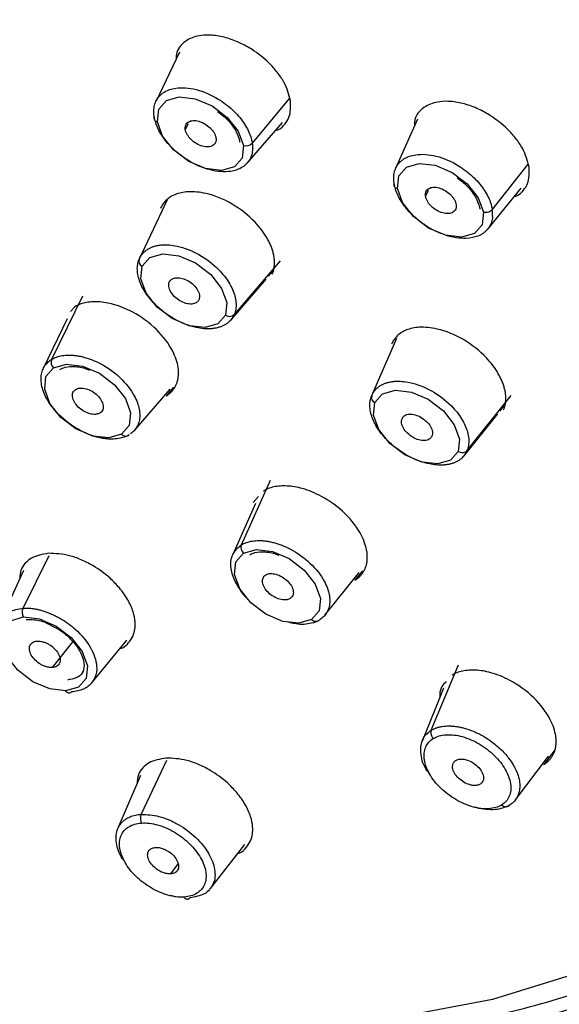
# Paper-space layout '_Trimetric' of a CAD drawing. Units: millimetres. Extents: x -143 to 90, y -627 to 306.
# Drawn here: x -92 to -76, y 231 to 260 of the extents above; entities that cross this region are included whole.
import ezdxf

# ---------------------------------------------------------------- set-up
doc = ezdxf.new("R2010")
doc.units = ezdxf.units.MM

psp = doc.layouts.new('_Trimetric')

# ---------------------------------------------------------------- linework, layer by layer
at = {"color": 7, "linetype": 'Continuous', "lineweight": 25}
for p, q in [((-87.249, 259.354), (-87.94, 257.913)), ((-84.004, 258), (-85.107, 256.674)), ((-80.237, 257.385), (-80.88, 255.93)), ((-86.997, 257.243), (-87.078, 257.079)), ((-85.256, 256.088), (-84.217, 257.284)), ((-78.032, 254.714), (-76.976, 256.056)), ((-79.925, 255.279), (-80, 255.114)), ((-78.168, 254.142), (-77.178, 255.349)), ((-87.599, 255.023), (-88.439, 253.26)), ((-84.287, 253.206), (-85.637, 251.627)), ((-85.739, 251.463), (-84.7, 252.672)), ((-84.624, 252.76), (-84.503, 252.9)), ((-90.106, 252.17), (-91.018, 250.304)), ((-90.338, 251.853), (-90.458, 251.717)), ((-90.562, 251.5), (-91.263, 250.036)), ((-81.586, 249.239), (-80.848, 250.932)), ((-87.422, 249.486), (-87.645, 249.225)), ((-88.576, 248.213), (-87.528, 249.432)), ((-78.778, 247.612), (-77.475, 249.239)), ((-77.808, 248.78), (-77.685, 248.933)), ((-78.866, 247.465), (-77.874, 248.698)), ((-85.425, 244.84), (-84.565, 246.742)), ((-85.014, 246.058), (-85.678, 244.556)), ((-84.924, 246.262), (-85.075, 246.092)), ((-91.861, 242.975), (-91.087, 244.525)), ((-91.847, 244.085), (-92.539, 242.576)), ((-82.964, 242.77), (-81.954, 244.023)), ((-81.86, 244.073), (-82.082, 243.796)), ((-90.395, 241.996), (-90.997, 241.227)), ((-89.835, 240.775), (-88.797, 242.036)), ((-79.833, 239.377), (-79.027, 241.31)), ((-79.467, 240.617), (-80.092, 239.077)), ((-76.194, 238.798), (-76.517, 238.366)), ((-88.38, 236.901), (-87.627, 238.497)), ((-77.351, 237.326), (-76.38, 238.614)), ((-88.394, 238.041), (-89.062, 236.49)), ((-86.338, 234.715), (-85.324, 236.016)), ((-87.509, 235.148), (-87.291, 235.443))]:
    psp.add_line(p, q, dxfattribs=at)
at = {"color": 7, "linetype": 'Continuous', "lineweight": 25, "flags": 128}
for points in [[(-87.9, 257.307), (-87.861, 257.674), (-87.635, 257.933), (-87.257, 258.042), (-86.784, 257.986), (-86.288, 257.773), (-85.845, 257.436), (-85.521, 257.025), (-85.367, 256.604)], [(-85.367, 256.604), (-85.406, 256.236), (-85.632, 255.977), (-86.01, 255.868), (-86.483, 255.924), (-86.979, 256.137), (-87.422, 256.474), (-87.746, 256.885), (-87.9, 257.307)], [(-80.83, 255.344), (-80.791, 255.712), (-80.564, 255.97), (-80.186, 256.08), (-79.713, 256.024), (-79.217, 255.811), (-78.773, 255.473), (-78.449, 255.062), (-78.294, 254.641)], [(-78.294, 254.641), (-78.334, 254.273), (-78.56, 254.014), (-78.938, 253.905), (-79.411, 253.961), (-79.908, 254.174), (-80.351, 254.512), (-80.675, 254.923), (-80.83, 255.344)], [(-88.347, 253.047), (-88.122, 253.306), (-87.744, 253.415), (-87.27, 253.359), (-86.775, 253.146), (-86.331, 252.808), (-86.008, 252.398), (-85.854, 251.976), (-85.892, 251.608)], [(-85.892, 251.608), (-86.118, 251.35), (-86.496, 251.241), (-86.969, 251.297), (-87.465, 251.51), (-87.908, 251.847), (-88.232, 252.258), (-88.386, 252.679), (-88.347, 253.047)], [(-64.158, 252.422), (-63.906, 249.661), (-63.975, 247.011), (-64.363, 244.495), (-65.068, 242.134), (-66.082, 239.95), (-67.399, 237.96), (-69.005, 236.181), (-70.889, 234.628), (-73.033, 233.315), (-75.419, 232.252), (-78.028, 231.45), (-80.837, 230.913)], [(-88.954, 248.1), (-89.332, 247.99), (-89.805, 248.047), (-90.301, 248.26), (-90.745, 248.597), (-91.068, 249.008), (-91.222, 249.429), (-91.184, 249.797), (-90.958, 250.056)], [(-90.958, 250.056), (-90.58, 250.165), (-90.107, 250.109), (-89.611, 249.896), (-89.168, 249.559), (-88.844, 249.148), (-88.69, 248.726), (-88.729, 248.358), (-88.954, 248.1)], [(-81.493, 249.031), (-81.267, 249.289), (-80.889, 249.398), (-80.415, 249.342), (-79.919, 249.129), (-79.475, 248.791), (-79.152, 248.38), (-78.997, 247.958), (-79.035, 247.59)], [(-79.035, 247.59), (-79.261, 247.332), (-79.64, 247.223), (-80.113, 247.279), (-80.61, 247.492), (-81.053, 247.83), (-81.377, 248.241), (-81.531, 248.662), (-81.493, 249.031)], [(-83.357, 242.638), (-83.736, 242.529), (-84.209, 242.585), (-84.705, 242.798), (-85.149, 243.136), (-85.473, 243.547), (-85.627, 243.969), (-85.589, 244.337), (-85.364, 244.596)], [(-85.364, 244.596), (-84.985, 244.705), (-84.512, 244.649), (-84.015, 244.436), (-83.572, 244.098), (-83.248, 243.687), (-83.094, 243.265), (-83.132, 242.897), (-83.357, 242.638)], [(-90.602, 240.538), (-91.075, 240.595), (-91.572, 240.808), (-92.015, 241.146), (-92.339, 241.557), (-92.493, 241.979), (-92.455, 242.347), (-92.229, 242.606), (-91.851, 242.716)], [(-91.851, 242.716), (-91.378, 242.659), (-90.882, 242.446), (-90.438, 242.108), (-90.115, 241.697), (-89.96, 241.276), (-89.999, 240.907), (-90.224, 240.649), (-90.602, 240.538)]]:
    psp.add_lwpolyline(points, dxfattribs=at)
at = {"color": 7, "linetype": 'Continuous', "lineweight": 25}
for centre, radius, start, end in [((-87.888, 257.423), 0.117, 157.6063, 264.2526), ((-85.296, 256.856), 0.263, 254.3112, 316.0286), ((-80.818, 255.461), 0.118, 159.7389, 264.0588), ((-88.276, 253.204), 0.172, 161.0674, 245.4796), ((-85.777, 251.777), 0.205, 235.7152, 312.9107), ((-90.807, 250.224), 0.226, 159.2026, 228.0203), ((-81.421, 249.188), 0.173, 162.8011, 245.2326), ((-88.835, 248.194), 0.152, 218.1646, 313.2152), ((-85.211, 244.765), 0.227, 160.5905, 227.8445), ((-91.595, 242.855), 0.292, 155.7341, 208.5761)]:
    psp.add_arc(centre, radius, start, end, dxfattribs=at)
for points, knots in [([(-139.495, 273.686), (-139.417, 273.205), (-139.192, 271.818), (-138.603, 269.476), (-137.644, 266.662), (-136.412, 263.824), (-134.922, 260.986), (-133.185, 258.166), (-131.213, 255.387), (-129.022, 252.667), (-126.629, 250.027), (-124.049, 247.485), (-121.304, 245.059), (-118.411, 242.768), (-115.393, 240.626), (-112.272, 238.65), (-109.068, 236.855), (-105.807, 235.253), (-102.511, 233.855), (-99.204, 232.673), (-95.909, 231.715), (-92.65, 230.99), (-89.451, 230.502), (-86.334, 230.256), (-83.321, 230.255), (-80.437, 230.501), (-77.699, 230.99), (-75.143, 231.733), (-73.109, 232.526), (-72.016, 233.159), (-71.635, 233.38)], [0, 0, 0, 0, 0.019562, 0.056451, 0.093379, 0.13034, 0.167314, 0.204286, 0.241248, 0.2782, 0.31514, 0.35207, 0.388992, 0.425909, 0.462825, 0.499741, 0.53666, 0.573586, 0.610521, 0.647469, 0.684432, 0.721412, 0.758409, 0.795422, 0.832446, 0.869468, 0.906468, 0.943418, 0.980283, 1, 1, 1, 1]), ([(-83.976, 257.923), (-84.025, 258.106), (-84.101, 258.386), (-84.362, 258.768), (-84.663, 259.104), (-85.043, 259.405), (-85.48, 259.645), (-85.882, 259.794), (-86.272, 259.865), (-86.672, 259.857), (-86.995, 259.752), (-87.215, 259.559), (-87.349, 259.374), (-87.351, 259.212), (-87.352, 259.139)], [0, 0, 0, 0, 0.130387, 0.198658, 0.268794, 0.381076, 0.453503, 0.536665, 0.619578, 0.691947, 0.804534, 0.874652, 0.94293, 1, 1, 1, 1]), ([(-87.996, 257.468), (-88, 257.497), (-88.007, 257.554), (-88.007, 257.638), (-88, 257.719), (-87.984, 257.798), (-87.96, 257.873), (-87.927, 257.944), (-87.885, 258.011), (-87.834, 258.072), (-87.774, 258.128), (-87.637, 258.227), (-87.33, 258.335), (-86.76, 258.294), (-86.154, 258.032), (-85.745, 257.721), (-85.51, 257.477), (-85.361, 257.286), (-85.246, 257.095), (-85.161, 256.907), (-85.131, 256.786), (-85.116, 256.727)], [0, 0, 0, 0, 0.023838, 0.047954, 0.072347, 0.097019, 0.121968, 0.147194, 0.172696, 0.198475, 0.22453, 0.25086, 0.356807, 0.5001, 0.645534, 0.749317, 0.801804, 0.853112, 0.903245, 0.952207, 1, 1, 1, 1]), ([(-84.418, 257.053), (-84.389, 257.061), (-84.27, 257.095), (-84.141, 257.234), (-83.968, 257.491), (-83.973, 257.752), (-83.976, 257.923)], [0, 0, 0, 0, 0.078344, 0.31882, 0.552911, 1, 1, 1, 1]), ([(-76.946, 255.972), (-76.995, 256.155), (-77.07, 256.435), (-77.333, 256.817), (-77.634, 257.154), (-78.015, 257.455), (-78.452, 257.695), (-78.854, 257.844), (-79.244, 257.914), (-79.645, 257.906), (-79.968, 257.802), (-80.189, 257.609), (-80.323, 257.421), (-80.326, 257.257), (-80.327, 257.18)], [0, 0, 0, 0, 0.13017, 0.198259, 0.268179, 0.380335, 0.452544, 0.535411, 0.6182, 0.690433, 0.802639, 0.872793, 0.940982, 1, 1, 1, 1]), ([(-86.134, 257.612), (-86.039, 257.54), (-85.819, 257.376), (-85.589, 257.059), (-85.495, 256.826), (-85.477, 256.719), (-85.474, 256.704)], [0, 0, 0, 0, 0.269186, 0.619949, 0.94655, 1, 1, 1, 1]), ([(-85.107, 256.674), (-85.104, 256.645), (-85.097, 256.588), (-85.096, 256.504), (-85.104, 256.422), (-85.12, 256.344), (-85.144, 256.268), (-85.177, 256.197), (-85.219, 256.131), (-85.27, 256.069), (-85.33, 256.014), (-85.467, 255.915), (-85.774, 255.807), (-86.345, 255.848), (-86.951, 256.111), (-87.359, 256.422), (-87.594, 256.665), (-87.743, 256.856), (-87.858, 257.048), (-87.943, 257.236), (-87.973, 257.356), (-87.987, 257.415)], [0, 0, 0, 0, 0.023927, 0.048111, 0.072551, 0.097249, 0.122205, 0.147418, 0.172891, 0.198623, 0.224614, 0.250866, 0.357156, 0.500114, 0.645948, 0.749322, 0.801921, 0.85329, 0.903429, 0.952333, 1, 1, 1, 1]), ([(-87.078, 257.079), (-87.08, 257.094), (-87.083, 257.126), (-87.078, 257.17), (-87.064, 257.217), (-87.035, 257.264), (-86.97, 257.317), (-86.855, 257.351), (-86.682, 257.331), (-86.5, 257.253), (-86.365, 257.149), (-86.279, 257.054), (-86.228, 256.979), (-86.19, 256.901), (-86.18, 256.852), (-86.175, 256.828)], [0, 0, 0, 0, 0.041965, 0.083473, 0.125257, 0.1881, 0.250645, 0.375297, 0.50002, 0.624751, 0.749423, 0.811645, 0.874841, 0.937155, 1, 1, 1, 1]), ([(-86.175, 256.828), (-86.173, 256.812), (-86.17, 256.78), (-86.175, 256.736), (-86.19, 256.689), (-86.219, 256.643), (-86.283, 256.589), (-86.398, 256.555), (-86.571, 256.576), (-86.753, 256.654), (-86.888, 256.757), (-86.974, 256.852), (-87.025, 256.928), (-87.063, 257.005), (-87.073, 257.054), (-87.078, 257.079)], [0, 0, 0, 0, 0.041968, 0.083478, 0.125263, 0.188121, 0.250681, 0.375356, 0.500089, 0.62481, 0.749458, 0.811667, 0.874847, 0.937159, 1, 1, 1, 1]), ([(-80.928, 255.502), (-80.932, 255.531), (-80.939, 255.589), (-80.939, 255.673), (-80.931, 255.755), (-80.915, 255.834), (-80.891, 255.909), (-80.857, 255.98), (-80.815, 256.047), (-80.764, 256.108), (-80.704, 256.164), (-80.567, 256.263), (-80.259, 256.371), (-79.687, 256.331), (-79.079, 256.07), (-78.67, 255.759), (-78.435, 255.517), (-78.286, 255.326), (-78.17, 255.135), (-78.085, 254.946), (-78.055, 254.825), (-78.04, 254.765)], [0, 0, 0, 0, 0.024005, 0.048252, 0.072741, 0.097471, 0.122441, 0.147652, 0.173102, 0.198792, 0.22472, 0.250886, 0.356792, 0.500098, 0.645476, 0.749289, 0.801456, 0.852603, 0.902737, 0.951867, 1, 1, 1, 1]), ([(-77.379, 255.104), (-77.353, 255.112), (-77.239, 255.145), (-77.111, 255.283), (-76.938, 255.539), (-76.943, 255.8), (-76.946, 255.972)], [0, 0, 0, 0, 0.0704771, 0.3128066, 0.548803, 1, 1, 1, 1]), ([(-79.072, 255.657), (-78.973, 255.583), (-78.749, 255.415), (-78.515, 255.095), (-78.419, 254.855), (-78.403, 254.745), (-78.4, 254.726)], [0, 0, 0, 0, 0.272304, 0.613817, 0.9330152, 1, 1, 1, 1]), ([(-78.024, 254.51), (-78.028, 254.482), (-78.034, 254.427), (-78.055, 254.348), (-78.084, 254.273), (-78.122, 254.203), (-78.17, 254.137), (-78.228, 254.077), (-78.294, 254.023), (-78.37, 253.977), (-78.523, 253.906), (-78.844, 253.842), (-79.394, 253.925), (-79.967, 254.202), (-80.342, 254.505), (-80.56, 254.742), (-80.694, 254.921), (-80.8, 255.102), (-80.878, 255.28), (-80.906, 255.395), (-80.919, 255.451)], [0, 0, 0, 0, 0.026446, 0.053244, 0.080397, 0.107904, 0.135767, 0.163988, 0.192567, 0.221506, 0.250806, 0.350797, 0.500034, 0.641063, 0.749359, 0.801189, 0.852171, 0.902303, 0.95158, 1, 1, 1, 1]), ([(-80, 255.114), (-80.002, 255.13), (-80.005, 255.162), (-80, 255.206), (-79.986, 255.253), (-79.957, 255.299), (-79.893, 255.353), (-79.777, 255.387), (-79.604, 255.366), (-79.422, 255.288), (-79.286, 255.185), (-79.2, 255.089), (-79.149, 255.014), (-79.112, 254.937), (-79.101, 254.888), (-79.096, 254.863)], [0, 0, 0, 0, 0.041917, 0.083384, 0.125133, 0.187932, 0.250449, 0.375146, 0.499997, 0.62486, 0.749587, 0.811792, 0.874958, 0.937218, 1, 1, 1, 1]), ([(-84.513, 252.814), (-84.502, 252.842), (-84.481, 252.898), (-84.461, 252.989), (-84.449, 253.086), (-84.448, 253.188), (-84.458, 253.294), (-84.478, 253.405), (-84.509, 253.519), (-84.551, 253.637), (-84.604, 253.756), (-84.732, 253.996), (-85.045, 254.414), (-85.682, 254.918), (-86.409, 255.212), (-86.909, 255.258), (-87.197, 255.22), (-87.372, 255.168), (-87.523, 255.092), (-87.647, 254.995), (-87.746, 254.881), (-87.79, 254.791), (-87.812, 254.747)], [0, 0, 0, 0, 0.02389, 0.048057, 0.072499, 0.097218, 0.122214, 0.147488, 0.17304, 0.198871, 0.224981, 0.251371, 0.356, 0.500052, 0.643824, 0.748737, 0.792529, 0.835558, 0.877821, 0.919317, 0.960044, 1, 1, 1, 1]), ([(-79.096, 254.863), (-79.094, 254.847), (-79.091, 254.816), (-79.096, 254.772), (-79.111, 254.725), (-79.14, 254.678), (-79.204, 254.624), (-79.32, 254.591), (-79.493, 254.611), (-79.675, 254.689), (-79.81, 254.792), (-79.897, 254.888), (-79.948, 254.963), (-79.985, 255.041), (-79.995, 255.09), (-80, 255.114)], [0, 0, 0, 0, 0.041923, 0.0833923, 0.1251412, 0.1879695, 0.2505126, 0.3752579, 0.5001293, 0.6249721, 0.7496517, 0.8118302, 0.8749665, 0.9372257, 1, 1, 1, 1]), ([(-78.032, 254.714), (-78.057, 254.682), (-78.099, 254.656), (-78.196, 254.629), (-78.249, 254.628), (-78.294, 254.641)], [0, 0, 0, 0, 0.5, 0.5, 1, 1, 1, 1]), ([(-88.439, 253.26), (-88.428, 253.282), (-88.407, 253.327), (-88.366, 253.389), (-88.318, 253.447), (-88.261, 253.499), (-88.197, 253.546), (-88.125, 253.587), (-88.045, 253.621), (-87.959, 253.648), (-87.865, 253.668), (-87.665, 253.692), (-87.271, 253.661), (-86.661, 253.424), (-86.121, 253.011), (-85.823, 252.633), (-85.684, 252.368), (-85.614, 252.173), (-85.582, 251.989), (-85.581, 251.819), (-85.608, 251.719), (-85.621, 251.67)], [0, 0, 0, 0, 0.023838, 0.047954, 0.072347, 0.097019, 0.121968, 0.147194, 0.172696, 0.198475, 0.22453, 0.25086, 0.356807, 0.5001, 0.645534, 0.749317, 0.801804, 0.853112, 0.903245, 0.952207, 1, 1, 1, 1]), ([(-85.637, 251.627), (-85.648, 251.605), (-85.669, 251.56), (-85.71, 251.498), (-85.759, 251.44), (-85.815, 251.387), (-85.88, 251.34), (-85.952, 251.3), (-86.031, 251.266), (-86.118, 251.239), (-86.211, 251.219), (-86.412, 251.195), (-86.805, 251.226), (-87.416, 251.463), (-87.956, 251.876), (-88.253, 252.255), (-88.393, 252.52), (-88.462, 252.715), (-88.494, 252.899), (-88.495, 253.068), (-88.468, 253.168), (-88.455, 253.217)], [0, 0, 0, 0, 0.023927, 0.048111, 0.072551, 0.097249, 0.122205, 0.147418, 0.172891, 0.198623, 0.224614, 0.250866, 0.357156, 0.500114, 0.645948, 0.749322, 0.801921, 0.85329, 0.903429, 0.952333, 1, 1, 1, 1]), ([(-87.551, 252.58), (-87.545, 252.593), (-87.533, 252.617), (-87.505, 252.648), (-87.466, 252.678), (-87.411, 252.702), (-87.313, 252.718), (-87.168, 252.701), (-86.987, 252.623), (-86.825, 252.5), (-86.726, 252.374), (-86.678, 252.272), (-86.659, 252.198), (-86.656, 252.127), (-86.669, 252.087), (-86.675, 252.067)], [0, 0, 0, 0, 0.041965, 0.083473, 0.125257, 0.1881, 0.250645, 0.375297, 0.50002, 0.624751, 0.749423, 0.811645, 0.874841, 0.937155, 1, 1, 1, 1]), ([(-86.675, 252.067), (-86.681, 252.055), (-86.693, 252.03), (-86.721, 252), (-86.76, 251.97), (-86.815, 251.946), (-86.913, 251.929), (-87.058, 251.947), (-87.239, 252.024), (-87.402, 252.148), (-87.5, 252.273), (-87.548, 252.375), (-87.567, 252.45), (-87.57, 252.52), (-87.557, 252.56), (-87.551, 252.58)], [0, 0, 0, 0, 0.0419681, 0.083478, 0.1252634, 0.1881215, 0.2506807, 0.3753562, 0.5000887, 0.62481, 0.7494581, 0.8116671, 0.8748474, 0.9371593, 1, 1, 1, 1]), ([(-87.645, 249.225), (-87.619, 249.242), (-87.568, 249.276), (-87.5, 249.336), (-87.439, 249.404), (-87.388, 249.479), (-87.345, 249.561), (-87.312, 249.65), (-87.29, 249.746), (-87.278, 249.848), (-87.277, 249.956), (-87.3, 250.18), (-87.44, 250.603), (-87.894, 251.207), (-88.553, 251.688), (-89.084, 251.904), (-89.422, 251.98), (-89.642, 252.005), (-89.846, 252.003), (-90.032, 251.977), (-90.198, 251.928), (-90.292, 251.878), (-90.338, 251.853)], [0, 0, 0, 0, 0.02389, 0.048057, 0.072499, 0.097218, 0.122214, 0.147488, 0.17304, 0.198871, 0.224981, 0.251371, 0.356, 0.500052, 0.643824, 0.748737, 0.792529, 0.835558, 0.877821, 0.919317, 0.960044, 1, 1, 1, 1]), ([(-77.698, 248.82), (-77.687, 248.848), (-77.665, 248.904), (-77.645, 248.995), (-77.634, 249.092), (-77.633, 249.194), (-77.642, 249.301), (-77.662, 249.412), (-77.693, 249.526), (-77.736, 249.643), (-77.789, 249.763), (-77.917, 250.003), (-78.231, 250.421), (-78.869, 250.925), (-79.596, 251.219), (-80.097, 251.266), (-80.385, 251.228), (-80.561, 251.175), (-80.711, 251.1), (-80.835, 251.003), (-80.935, 250.889), (-80.979, 250.799), (-81, 250.755)], [0, 0, 0, 0, 0.023924, 0.048115, 0.072574, 0.097301, 0.122299, 0.147568, 0.17311, 0.198926, 0.225017, 0.251385, 0.356139, 0.500056, 0.643923, 0.748725, 0.792654, 0.835767, 0.878061, 0.919532, 0.96018, 1, 1, 1, 1]), ([(-91.018, 250.304), (-90.996, 250.317), (-90.95, 250.343), (-90.874, 250.374), (-90.792, 250.399), (-90.703, 250.417), (-90.608, 250.429), (-90.508, 250.433), (-90.403, 250.429), (-90.294, 250.418), (-90.181, 250.399), (-89.947, 250.344), (-89.527, 250.179), (-88.97, 249.783), (-88.578, 249.282), (-88.437, 248.895), (-88.414, 248.648), (-88.434, 248.478), (-88.49, 248.331), (-88.573, 248.204), (-88.653, 248.14), (-88.692, 248.109)], [0, 0, 0, 0, 0.023838, 0.047954, 0.072347, 0.097019, 0.121968, 0.147194, 0.172696, 0.198475, 0.22453, 0.25086, 0.356807, 0.5001, 0.645534, 0.749317, 0.801804, 0.853112, 0.903245, 0.952207, 1, 1, 1, 1]), ([(-88.731, 248.083), (-88.754, 248.07), (-88.799, 248.044), (-88.876, 248.013), (-88.958, 247.988), (-89.047, 247.97), (-89.142, 247.958), (-89.242, 247.954), (-89.347, 247.958), (-89.456, 247.969), (-89.569, 247.988), (-89.803, 248.043), (-90.222, 248.208), (-90.78, 248.605), (-91.172, 249.105), (-91.313, 249.493), (-91.335, 249.74), (-91.315, 249.909), (-91.259, 250.057), (-91.176, 250.183), (-91.096, 250.247), (-91.057, 250.278)], [0, 0, 0, 0, 0.023927, 0.048111, 0.072551, 0.097249, 0.122205, 0.147418, 0.172891, 0.198623, 0.224614, 0.250866, 0.357156, 0.500114, 0.645948, 0.749322, 0.801921, 0.85329, 0.903429, 0.952333, 1, 1, 1, 1]), ([(-90.774, 250.008), (-90.726, 250.033), (-90.612, 250.092), (-90.32, 250.103), (-90.05, 250.064), (-89.909, 249.99), (-89.901, 249.986)], [0, 0, 0, 0, 0.248672, 0.601522, 0.976522, 1, 1, 1, 1]), ([(-81.586, 249.239), (-81.576, 249.262), (-81.555, 249.307), (-81.513, 249.37), (-81.464, 249.427), (-81.408, 249.48), (-81.343, 249.527), (-81.27, 249.568), (-81.191, 249.602), (-81.104, 249.629), (-81.01, 249.648), (-80.81, 249.672), (-80.416, 249.642), (-79.804, 249.406), (-79.262, 248.994), (-78.965, 248.616), (-78.825, 248.352), (-78.755, 248.157), (-78.722, 247.974), (-78.722, 247.803), (-78.749, 247.703), (-78.762, 247.653)], [0, 0, 0, 0, 0.024005, 0.048252, 0.072741, 0.097471, 0.122441, 0.147652, 0.173102, 0.198792, 0.22472, 0.250886, 0.356792, 0.500098, 0.645476, 0.749289, 0.801456, 0.852603, 0.902737, 0.951867, 1, 1, 1, 1]), ([(-89.593, 248.724), (-89.606, 248.717), (-89.632, 248.703), (-89.677, 248.69), (-89.736, 248.683), (-89.809, 248.685), (-89.925, 248.708), (-90.077, 248.773), (-90.239, 248.897), (-90.358, 249.047), (-90.405, 249.176), (-90.407, 249.268), (-90.391, 249.33), (-90.36, 249.384), (-90.325, 249.409), (-90.308, 249.421)], [0, 0, 0, 0, 0.041968, 0.083478, 0.125263, 0.188121, 0.250681, 0.375356, 0.500089, 0.62481, 0.749458, 0.811667, 0.874847, 0.937159, 1, 1, 1, 1]), ([(-90.308, 249.421), (-90.295, 249.428), (-90.27, 249.442), (-90.224, 249.455), (-90.166, 249.462), (-90.093, 249.46), (-89.976, 249.437), (-89.824, 249.372), (-89.662, 249.248), (-89.544, 249.098), (-89.497, 248.969), (-89.494, 248.877), (-89.51, 248.815), (-89.542, 248.761), (-89.576, 248.736), (-89.593, 248.724)], [0, 0, 0, 0, 0.041965, 0.0834729, 0.1252569, 0.1880996, 0.2506453, 0.3752972, 0.5000204, 0.6247509, 0.7494227, 0.8116451, 0.8748408, 0.9371551, 1, 1, 1, 1]), ([(-78.872, 247.458), (-78.889, 247.439), (-78.923, 247.4), (-78.985, 247.35), (-79.054, 247.305), (-79.132, 247.266), (-79.218, 247.235), (-79.311, 247.211), (-79.411, 247.195), (-79.518, 247.188), (-79.722, 247.19), (-80.109, 247.259), (-80.675, 247.518), (-81.169, 247.93), (-81.434, 248.289), (-81.557, 248.543), (-81.616, 248.725), (-81.643, 248.896), (-81.641, 249.057), (-81.615, 249.151), (-81.602, 249.198)], [0, 0, 0, 0, 0.026446, 0.053244, 0.080397, 0.107904, 0.135767, 0.163988, 0.192567, 0.221506, 0.250806, 0.350797, 0.500034, 0.641063, 0.749359, 0.801189, 0.852171, 0.902303, 0.95158, 1, 1, 1, 1]), ([(-80.689, 248.559), (-80.683, 248.572), (-80.671, 248.596), (-80.644, 248.627), (-80.604, 248.657), (-80.549, 248.681), (-80.451, 248.697), (-80.306, 248.68), (-80.125, 248.602), (-79.962, 248.478), (-79.863, 248.353), (-79.815, 248.251), (-79.796, 248.176), (-79.793, 248.106), (-79.806, 248.066), (-79.813, 248.046)], [0, 0, 0, 0, 0.041917, 0.083384, 0.125133, 0.187932, 0.250449, 0.375146, 0.499997, 0.62486, 0.749587, 0.811792, 0.874958, 0.937218, 1, 1, 1, 1]), ([(-79.813, 248.046), (-79.819, 248.033), (-79.831, 248.009), (-79.858, 247.978), (-79.898, 247.948), (-79.953, 247.924), (-80.051, 247.908), (-80.196, 247.925), (-80.377, 248.003), (-80.54, 248.127), (-80.639, 248.252), (-80.687, 248.354), (-80.706, 248.429), (-80.709, 248.499), (-80.696, 248.539), (-80.689, 248.559)], [0, 0, 0, 0, 0.041923, 0.083392, 0.125141, 0.187969, 0.250513, 0.375258, 0.500129, 0.624972, 0.749652, 0.81183, 0.874966, 0.937226, 1, 1, 1, 1]), ([(-78.778, 247.613), (-78.803, 247.581), (-78.845, 247.561), (-78.94, 247.552), (-78.992, 247.565), (-79.035, 247.59)], [0, 0, 0, 0, 0.5, 0.5, 1, 1, 1, 1]), ([(-82.082, 243.796), (-82.056, 243.813), (-82.004, 243.847), (-81.936, 243.907), (-81.876, 243.975), (-81.824, 244.05), (-81.781, 244.132), (-81.749, 244.222), (-81.726, 244.318), (-81.715, 244.42), (-81.715, 244.528), (-81.737, 244.752), (-81.877, 245.176), (-82.333, 245.78), (-82.991, 246.261), (-83.524, 246.478), (-83.862, 246.554), (-84.082, 246.579), (-84.287, 246.577), (-84.472, 246.551), (-84.638, 246.502), (-84.731, 246.452), (-84.778, 246.427)], [0, 0, 0, 0, 0.023924, 0.048115, 0.072574, 0.097301, 0.122299, 0.147568, 0.17311, 0.198926, 0.225017, 0.251385, 0.356139, 0.500056, 0.643923, 0.748725, 0.792654, 0.835767, 0.878061, 0.919532, 0.96018, 1, 1, 1, 1]), ([(-85.425, 244.84), (-85.403, 244.853), (-85.357, 244.879), (-85.28, 244.91), (-85.197, 244.936), (-85.108, 244.954), (-85.013, 244.965), (-84.913, 244.969), (-84.808, 244.966), (-84.698, 244.955), (-84.585, 244.935), (-84.352, 244.881), (-83.932, 244.716), (-83.373, 244.321), (-82.98, 243.821), (-82.838, 243.434), (-82.815, 243.188), (-82.835, 243.019), (-82.89, 242.872), (-82.974, 242.745), (-83.054, 242.681), (-83.094, 242.649)], [0, 0, 0, 0, 0.024005, 0.048252, 0.072741, 0.097471, 0.122441, 0.147652, 0.173102, 0.198792, 0.22472, 0.250886, 0.356792, 0.500098, 0.645476, 0.749289, 0.801456, 0.852603, 0.902737, 0.951867, 1, 1, 1, 1]), ([(-91.11, 244.592), (-91.289, 244.56), (-91.563, 244.512), (-91.802, 244.304), (-91.941, 244.107), (-91.952, 243.931), (-91.958, 243.844)], [0, 0, 0, 0, 0.385192, 0.587487, 0.795618, 1, 1, 1, 1]), ([(-89.001, 241.789), (-88.978, 241.794), (-88.865, 241.822), (-88.741, 241.959), (-88.58, 242.195), (-88.536, 242.514), (-88.609, 242.882), (-88.761, 243.224), (-88.999, 243.561), (-89.339, 243.913), (-89.731, 244.202), (-90.146, 244.409), (-90.599, 244.572), (-90.908, 244.584), (-91.11, 244.592)], [0, 0, 0, 0, 0.018489, 0.089535, 0.162491, 0.279518, 0.354863, 0.441328, 0.527713, 0.603083, 0.720162, 0.793363, 0.864513, 1, 1, 1, 1]), ([(-85.247, 243.257), (-85.249, 243.258), (-85.338, 243.339), (-85.463, 243.512), (-85.645, 243.809), (-85.756, 244.172), (-85.726, 244.559), (-85.549, 244.731), (-85.463, 244.816)], [0, 0, 0, 0, 0.003491, 0.153136, 0.286317, 0.502349, 0.756415, 1, 1, 1, 1]), ([(-85.179, 244.548), (-85.132, 244.573), (-85.017, 244.632), (-84.724, 244.643), (-84.459, 244.605), (-84.323, 244.534), (-84.319, 244.533)], [0, 0, 0, 0, 0.251986, 0.609701, 0.989872, 1, 1, 1, 1]), ([(-84.707, 243.956), (-84.694, 243.963), (-84.669, 243.976), (-84.623, 243.989), (-84.565, 243.997), (-84.492, 243.994), (-84.375, 243.971), (-84.223, 243.906), (-84.061, 243.782), (-83.942, 243.632), (-83.895, 243.503), (-83.893, 243.41), (-83.909, 243.348), (-83.94, 243.295), (-83.974, 243.27), (-83.992, 243.257)], [0, 0, 0, 0, 0.041917, 0.083384, 0.125133, 0.187932, 0.250449, 0.375146, 0.499997, 0.62486, 0.749587, 0.811792, 0.874958, 0.937218, 1, 1, 1, 1]), ([(-83.992, 243.257), (-84.005, 243.25), (-84.03, 243.236), (-84.076, 243.224), (-84.134, 243.216), (-84.207, 243.218), (-84.324, 243.242), (-84.476, 243.307), (-84.638, 243.431), (-84.757, 243.581), (-84.804, 243.71), (-84.806, 243.803), (-84.79, 243.865), (-84.759, 243.918), (-84.724, 243.943), (-84.707, 243.956)], [0, 0, 0, 0, 0.041923, 0.083392, 0.125141, 0.187969, 0.250513, 0.375258, 0.500129, 0.624972, 0.749652, 0.81183, 0.874966, 0.937226, 1, 1, 1, 1]), ([(-92.151, 241.317), (-92.197, 241.369), (-92.33, 241.515), (-92.477, 241.765), (-92.578, 242.036), (-92.616, 242.324), (-92.547, 242.63), (-92.299, 242.898), (-92.005, 242.95), (-91.861, 242.975)], [0, 0, 0, 0, 0.072375, 0.204106, 0.322729, 0.428807, 0.602558, 0.80534, 1, 1, 1, 1]), ([(-91.861, 242.975), (-91.829, 242.977), (-91.764, 242.979), (-91.663, 242.974), (-91.557, 242.963), (-91.448, 242.943), (-91.335, 242.917), (-91.221, 242.882), (-91.105, 242.841), (-90.988, 242.791), (-90.871, 242.735), (-90.639, 242.608), (-90.253, 242.327), (-89.834, 241.825), (-89.659, 241.308), (-89.709, 240.971), (-89.819, 240.784), (-89.933, 240.671), (-90.076, 240.587), (-90.241, 240.53), (-90.367, 240.516), (-90.429, 240.51)], [0, 0, 0, 0, 0.023977, 0.048203, 0.072677, 0.097399, 0.122368, 0.147585, 0.173047, 0.198756, 0.22471, 0.250909, 0.355661, 0.500085, 0.64416, 0.749273, 0.801337, 0.852433, 0.90257, 0.951757, 1, 1, 1, 1]), ([(-91.766, 242.644), (-91.689, 242.644), (-91.502, 242.644), (-91.24, 242.586), (-91.081, 242.495), (-91.052, 242.478)], [0, 0, 0, 0, 0.357983, 0.879999, 1, 1, 1, 1]), ([(-83.311, 242.544), (-83.451, 242.513), (-83.673, 242.463), (-83.949, 242.54), (-84.053, 242.568)], [0, 0, 0, 0, 0.624771, 1, 1, 1, 1]), ([(-83.132, 242.624), (-83.156, 242.594), (-83.194, 242.577), (-83.277, 242.582), (-83.322, 242.603), (-83.357, 242.638)], [0, 0, 0, 0, 0.5, 0.5, 1, 1, 1, 1]), ([(-91.052, 242.478), (-90.947, 242.425), (-90.705, 242.304), (-90.383, 242.009), (-90.143, 241.667), (-90.044, 241.343), (-90.077, 241.097), (-90.206, 240.944), (-90.401, 240.876), (-90.525, 240.868), (-90.542, 240.867)], [0, 0, 0, 0, 0.111021, 0.255716, 0.399432, 0.539814, 0.678863, 0.837387, 0.977918, 1, 1, 1, 1]), ([(-90.997, 241.227), (-91.015, 241.227), (-91.05, 241.226), (-91.107, 241.233), (-91.175, 241.248), (-91.255, 241.276), (-91.373, 241.336), (-91.508, 241.439), (-91.627, 241.59), (-91.683, 241.744), (-91.671, 241.857), (-91.628, 241.926), (-91.58, 241.966), (-91.518, 241.995), (-91.468, 242.001), (-91.443, 242.004)], [0, 0, 0, 0, 0.041923, 0.0833923, 0.1251412, 0.1879695, 0.2505126, 0.3752579, 0.5001293, 0.6249721, 0.7496517, 0.8118302, 0.8749665, 0.9372257, 1, 1, 1, 1]), ([(-91.443, 242.004), (-91.425, 242.004), (-91.39, 242.005), (-91.333, 241.998), (-91.265, 241.982), (-91.185, 241.954), (-91.067, 241.895), (-90.932, 241.792), (-90.813, 241.641), (-90.757, 241.487), (-90.768, 241.374), (-90.812, 241.304), (-90.86, 241.264), (-90.922, 241.236), (-90.972, 241.23), (-90.997, 241.227)], [0, 0, 0, 0, 0.0419173, 0.0833837, 0.1251326, 0.1879319, 0.2504486, 0.3751456, 0.4999973, 0.6248597, 0.7495874, 0.8117922, 0.8749576, 0.937218, 1, 1, 1, 1]), ([(-96.161, 231.517), (-94.497, 231.127), (-91.171, 230.345), (-86.379, 229.874), (-81.835, 229.928), (-77.626, 230.556), (-73.821, 231.735), (-70.481, 233.444), (-67.683, 235.667), (-65.494, 238.208), (-64.557, 240.191), (-64.121, 241.115)], [0, 0, 0, 0, 0.11269, 0.225379, 0.338069, 0.450759, 0.563448, 0.676138, 0.788828, 0.901517, 1, 1, 1, 1]), ([(-76.517, 238.366), (-76.492, 238.383), (-76.44, 238.417), (-76.372, 238.477), (-76.312, 238.544), (-76.26, 238.619), (-76.218, 238.702), (-76.185, 238.791), (-76.163, 238.887), (-76.151, 238.989), (-76.151, 239.096), (-76.173, 239.322), (-76.314, 239.747), (-76.772, 240.354), (-77.434, 240.837), (-77.967, 241.054), (-78.305, 241.129), (-78.524, 241.154), (-78.728, 241.152), (-78.913, 241.126), (-79.079, 241.077), (-79.173, 241.027), (-79.219, 241.002)], [0, 0, 0, 0, 0.023839, 0.047944, 0.072317, 0.09696, 0.121876, 0.147066, 0.172532, 0.198277, 0.224303, 0.250612, 0.356054, 0.500069, 0.645023, 0.749506, 0.79324, 0.836184, 0.878335, 0.919689, 0.960245, 1, 1, 1, 1]), ([(-79.388, 240.811), (-79.435, 240.766), (-79.541, 240.667), (-79.583, 240.493), (-79.578, 240.375), (-79.577, 240.346)], [0, 0, 0, 0, 0.383068, 0.84984, 1, 1, 1, 1]), ([(-90.429, 240.51), (-90.453, 240.479), (-90.485, 240.464), (-90.549, 240.475), (-90.58, 240.5), (-90.602, 240.538)], [0, 0, 0, 0, 0.5, 0.5, 1, 1, 1, 1]), ([(-80.09, 239.076), (-80.088, 239.081), (-80.055, 239.214), (-79.942, 239.298), (-79.833, 239.377)], [0, 0, 0, 0, 0.041409, 1, 1, 1, 1]), ([(-79.833, 239.377), (-79.847, 239.344), (-79.85, 239.298), (-79.825, 239.207), (-79.798, 239.165), (-79.769, 239.137)], [0, 0, 0, 0, 0.5, 0.5, 1, 1, 1, 1]), ([(-79.833, 239.377), (-79.81, 239.39), (-79.764, 239.417), (-79.686, 239.448), (-79.602, 239.473), (-79.511, 239.492), (-79.415, 239.503), (-79.312, 239.507), (-79.205, 239.502), (-79.093, 239.49), (-78.977, 239.47), (-78.809, 239.429), (-78.578, 239.35), (-78.311, 239.217), (-78.039, 239.041), (-77.78, 238.827), (-77.563, 238.586), (-77.398, 238.342), (-77.287, 238.112), (-77.231, 237.898), (-77.218, 237.722), (-77.232, 237.577), (-77.263, 237.492), (-77.279, 237.45)], [0, 0, 0, 0, 0.027126, 0.054569, 0.082327, 0.110401, 0.138789, 0.167491, 0.196507, 0.225835, 0.255475, 0.285426, 0.35249, 0.426772, 0.486046, 0.568358, 0.650973, 0.710372, 0.785069, 0.853239, 0.903051, 0.951968, 1, 1, 1, 1]), ([(-79.882, 238.099), (-79.905, 238.127), (-80.058, 238.309), (-80.132, 238.595), (-80.151, 238.891), (-80.11, 239.016), (-80.09, 239.076)], [0, 0, 0, 0, 0.0832281, 0.5439593, 0.7848537, 1, 1, 1, 1]), ([(-77.76, 237.176), (-77.863, 237.113), (-77.993, 237.075), (-78.284, 237.057), (-78.446, 237.077), (-78.778, 237.169), (-78.948, 237.243), (-79.269, 237.431), (-79.421, 237.547), (-79.684, 237.803), (-79.795, 237.944), (-79.959, 238.229), (-80.012, 238.373), (-80.053, 238.644), (-80.04, 238.77), (-79.95, 238.985), (-79.873, 239.074), (-79.769, 239.137)], [0, 0, 0, 0, 0.125, 0.125, 0.25, 0.25, 0.375, 0.375, 0.5, 0.5, 0.625, 0.625, 0.75, 0.75, 0.875, 0.875, 1, 1, 1, 1]), ([(-79.769, 239.137), (-79.666, 239.2), (-79.536, 239.237), (-79.244, 239.255), (-79.082, 239.236), (-78.75, 239.143), (-78.58, 239.07), (-78.259, 238.881), (-78.107, 238.765), (-77.844, 238.508), (-77.734, 238.368), (-77.57, 238.083), (-77.517, 237.939), (-77.476, 237.668), (-77.489, 237.542), (-77.579, 237.327), (-77.656, 237.239), (-77.76, 237.176)], [0, 0, 0, 0, 0.125, 0.125, 0.25, 0.25, 0.375, 0.375, 0.5, 0.5, 0.625, 0.625, 0.75, 0.75, 0.875, 0.875, 1, 1, 1, 1]), ([(-87.648, 238.559), (-87.828, 238.528), (-88.101, 238.479), (-88.339, 238.272), (-88.48, 238.072), (-88.492, 237.892), (-88.498, 237.801)], [0, 0, 0, 0, 0.381569, 0.581712, 0.787468, 1, 1, 1, 1]), ([(-85.53, 235.752), (-85.509, 235.757), (-85.4, 235.784), (-85.277, 235.92), (-85.116, 236.156), (-85.071, 236.477), (-85.145, 236.846), (-85.299, 237.19), (-85.538, 237.529), (-85.88, 237.881), (-86.273, 238.17), (-86.686, 238.377), (-87.139, 238.539), (-87.446, 238.551), (-87.648, 238.559)], [0, 0, 0, 0, 0.01641, 0.087358, 0.160254, 0.278239, 0.353834, 0.44042, 0.527749, 0.60367, 0.720582, 0.793585, 0.8646, 1, 1, 1, 1]), ([(-78.39, 237.791), (-78.403, 237.783), (-78.429, 237.769), (-78.474, 237.756), (-78.523, 237.749), (-78.576, 237.75), (-78.633, 237.757), (-78.731, 237.779), (-78.875, 237.839), (-79.036, 237.965), (-79.158, 238.115), (-79.205, 238.253), (-79.205, 238.36), (-79.174, 238.439), (-79.129, 238.473), (-79.107, 238.49)], [0, 0, 0, 0, 0.042835, 0.084248, 0.124969, 0.165761, 0.207385, 0.250558, 0.375008, 0.500252, 0.625146, 0.749943, 0.834426, 0.915745, 1, 1, 1, 1]), ([(-79.107, 238.49), (-79.093, 238.497), (-79.068, 238.511), (-79.022, 238.525), (-78.973, 238.531), (-78.92, 238.531), (-78.863, 238.524), (-78.765, 238.501), (-78.621, 238.442), (-78.461, 238.316), (-78.338, 238.166), (-78.291, 238.028), (-78.291, 237.92), (-78.322, 237.842), (-78.367, 237.808), (-78.39, 237.791)], [0, 0, 0, 0, 0.042835, 0.084248, 0.124969, 0.165761, 0.207385, 0.250558, 0.375008, 0.500252, 0.625146, 0.749943, 0.834426, 0.915745, 1, 1, 1, 1]), ([(-77.279, 237.45), (-77.29, 237.427), (-77.313, 237.38), (-77.357, 237.316), (-77.408, 237.259), (-77.466, 237.208), (-77.509, 237.179), (-77.531, 237.165)], [0, 0, 0, 0, 0.204487, 0.406716, 0.606702, 0.804458, 1, 1, 1, 1]), ([(-77.531, 237.165), (-77.662, 237.109), (-77.861, 237.024), (-78.215, 237.045), (-78.415, 237.063), (-78.523, 237.11), (-78.532, 237.114)], [0, 0, 0, 0, 0.474303, 0.722635, 0.977835, 1, 1, 1, 1]), ([(-77.531, 237.165), (-77.553, 237.136), (-77.592, 237.115), (-77.68, 237.119), (-77.727, 237.144), (-77.76, 237.176)], [0, 0, 0, 0, 0.5, 0.5, 1, 1, 1, 1]), ([(-88.958, 236.653), (-88.941, 236.671), (-88.906, 236.708), (-88.846, 236.754), (-88.78, 236.795), (-88.709, 236.829), (-88.632, 236.857), (-88.552, 236.878), (-88.468, 236.893), (-88.409, 236.898), (-88.38, 236.901)], [0, 0, 0, 0, 0.129661, 0.257996, 0.385001, 0.510674, 0.635012, 0.758014, 0.879677, 1, 1, 1, 1]), ([(-88.38, 236.901), (-88.396, 236.867), (-88.405, 236.818), (-88.4, 236.722), (-88.386, 236.677), (-88.368, 236.645)], [0, 0, 0, 0, 0.5, 0.5, 1, 1, 1, 1]), ([(-88.38, 236.901), (-88.208, 236.894), (-87.946, 236.883), (-87.561, 236.747), (-87.18, 236.558), (-86.743, 236.229), (-86.363, 235.754), (-86.181, 235.268), (-86.204, 234.914), (-86.311, 234.763), (-86.342, 234.718)], [0, 0, 0, 0, 0.151667, 0.23108, 0.312628, 0.46727, 0.622192, 0.777578, 0.933867, 1, 1, 1, 1]), ([(-88.863, 235.508), (-88.884, 235.534), (-89.033, 235.714), (-89.131, 236.074), (-89.115, 236.438), (-88.998, 236.598), (-88.958, 236.653)], [0, 0, 0, 0, 0.061658, 0.432296, 0.805086, 1, 1, 1, 1]), ([(-87.117, 234.464), (-87.262, 234.455), (-87.425, 234.474), (-87.756, 234.567), (-87.926, 234.64), (-88.248, 234.829), (-88.399, 234.944), (-88.662, 235.201), (-88.772, 235.342), (-88.936, 235.627), (-88.989, 235.771), (-89.029, 236.042), (-89.016, 236.168), (-88.927, 236.383), (-88.85, 236.472), (-88.643, 236.598), (-88.514, 236.636), (-88.368, 236.645)], [0, 0, 0, 0, 0.125, 0.125, 0.25, 0.25, 0.375, 0.375, 0.5, 0.5, 0.625, 0.625, 0.75, 0.75, 0.875, 0.875, 1, 1, 1, 1]), ([(-88.368, 236.645), (-88.222, 236.654), (-88.06, 236.635), (-87.728, 236.542), (-87.558, 236.469), (-87.237, 236.28), (-87.085, 236.164), (-86.823, 235.907), (-86.712, 235.767), (-86.549, 235.482), (-86.496, 235.337), (-86.456, 235.067), (-86.469, 234.941), (-86.559, 234.726), (-86.635, 234.637), (-86.842, 234.511), (-86.971, 234.473), (-87.117, 234.464)], [0, 0, 0, 0, 0.125, 0.125, 0.25, 0.25, 0.375, 0.375, 0.5, 0.5, 0.625, 0.625, 0.75, 0.75, 0.875, 0.875, 1, 1, 1, 1]), ([(-87.509, 235.148), (-87.527, 235.147), (-87.563, 235.146), (-87.62, 235.153), (-87.677, 235.166), (-87.736, 235.185), (-87.796, 235.211), (-87.893, 235.264), (-88.022, 235.359), (-88.138, 235.511), (-88.199, 235.667), (-88.182, 235.786), (-88.129, 235.866), (-88.056, 235.913), (-87.989, 235.921), (-87.955, 235.926)], [0, 0, 0, 0, 0.042835, 0.084248, 0.124969, 0.165761, 0.207385, 0.250558, 0.375008, 0.500252, 0.625146, 0.749943, 0.834426, 0.915745, 1, 1, 1, 1]), ([(-87.955, 235.926), (-87.937, 235.926), (-87.902, 235.927), (-87.845, 235.921), (-87.787, 235.908), (-87.729, 235.888), (-87.669, 235.862), (-87.572, 235.81), (-87.442, 235.714), (-87.327, 235.563), (-87.266, 235.407), (-87.282, 235.288), (-87.335, 235.208), (-87.409, 235.161), (-87.475, 235.152), (-87.509, 235.148)], [0, 0, 0, 0, 0.042835, 0.084248, 0.124969, 0.165761, 0.207385, 0.250558, 0.375008, 0.500252, 0.625146, 0.749943, 0.834426, 0.915745, 1, 1, 1, 1]), ([(-86.342, 234.718), (-86.349, 234.707), (-86.389, 234.639), (-86.563, 234.511), (-86.791, 234.467), (-86.941, 234.438)], [0, 0, 0, 0, 0.062997, 0.384987, 1, 1, 1, 1]), ([(-110.135, 234.395), (-107.962, 232.58), (-105.625, 230.994), (-100.764, 228.397), (-98.239, 227.387), (-93.136, 225.999), (-90.557, 225.622), (-85.482, 225.515), (-82.985, 225.787), (-80.606, 226.363)], [0, 0, 0, 0, 0.25, 0.25, 0.5, 0.5, 0.75, 0.75, 1, 1, 1, 1]), ([(-87.111, 234.457), (-87.227, 234.457), (-87.353, 234.457), (-87.49, 234.506), (-87.502, 234.51)], [0, 0, 0, 0, 0.9127007, 1, 1, 1, 1]), ([(-86.941, 234.438), (-86.963, 234.409), (-86.996, 234.39), (-87.064, 234.4), (-87.096, 234.429), (-87.117, 234.464)], [0, 0, 0, 0, 0.5, 0.5, 1, 1, 1, 1])]:
    psp.add_open_spline(points, degree=3, knots=knots, dxfattribs=at)
for points in [[(-87.987, 257.415), (-87.991, 257.433), (-87.994, 257.45), (-87.996, 257.468)], [(-85.116, 256.727), (-85.113, 256.709), (-85.11, 256.692), (-85.107, 256.674)], [(-80.919, 255.451), (-80.923, 255.468), (-80.926, 255.485), (-80.928, 255.502)], [(-78.04, 254.765), (-78.037, 254.748), (-78.034, 254.731), (-78.032, 254.714)], [(-78.025, 254.51), (-78.019, 254.575), (-78.022, 254.644), (-78.032, 254.714)], [(-88.455, 253.217), (-88.45, 253.231), (-88.445, 253.246), (-88.439, 253.26)], [(-85.621, 251.67), (-85.626, 251.656), (-85.632, 251.641), (-85.637, 251.627)], [(-91.057, 250.278), (-91.045, 250.287), (-91.032, 250.296), (-91.018, 250.304)], [(-81.602, 249.198), (-81.597, 249.212), (-81.592, 249.226), (-81.586, 249.239)], [(-78.872, 247.458), (-78.833, 247.505), (-78.802, 247.556), (-78.778, 247.613)], [(-78.762, 247.653), (-78.767, 247.639), (-78.772, 247.626), (-78.778, 247.612)], [(-85.463, 244.816), (-85.451, 244.824), (-85.438, 244.832), (-85.425, 244.84)], [(-83.312, 242.544), (-83.246, 242.565), (-83.186, 242.592), (-83.132, 242.624)], [(-83.094, 242.649), (-83.106, 242.64), (-83.119, 242.632), (-83.131, 242.624)]]:
    psp.add_open_spline(points, degree=3, dxfattribs=at)

doc.saveas('drawing.dxf')
